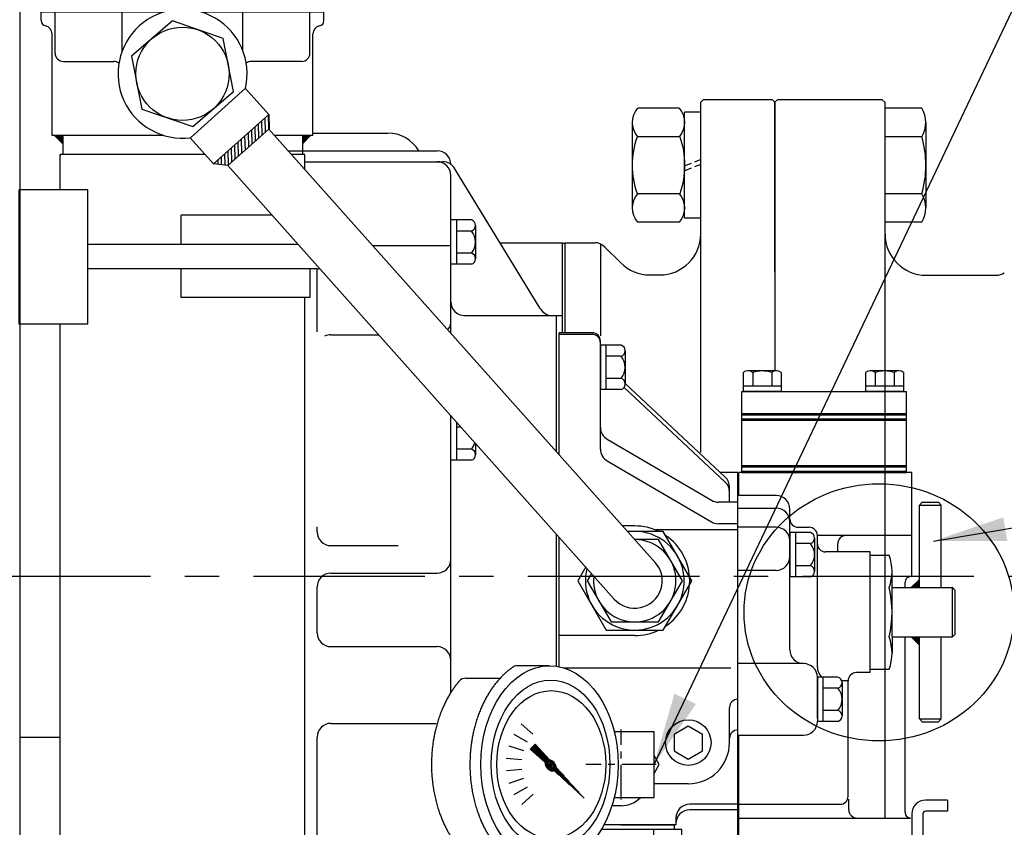
# Model space of a CAD drawing. Extents: x 23107 to 50304, y -10 to 17370.
# Drawn here: x 25173 to 25532, y 2759 to 3054 of the extents above; entities that cross this region are included whole.
import ezdxf

# ---------------------------------------------------------------- set-up
doc = ezdxf.new("R2010")
doc.units = 0
doc.header["$LTSCALE"] = 10
doc.header["$MEASUREMENT"] = 0
doc.linetypes.add('CENTER', pattern=[2, 1.25, -0.25, 0.25, -0.25])
doc.linetypes.add('HIDDEN', pattern=[0.375, 0.25, -0.125])
doc.layers.get('0').update_dxf_attribs({"linetype": 'CONTINUOUS'})
for name, color, linetype in [('1', 1, 'CENTER'), ('14', 14, 'CONTINUOUS'), ('3', 3, 'HIDDEN'), ('4', 4, 'CONTINUOUS'), ('DIM', 6, 'CONTINUOUS')]:
    doc.layers.add(name, color=color, linetype=linetype)
doc.dimstyles.new('A0', dxfattribs={"dimtxt": 6, "dimasz": 5.5, "dimexe": 2, "dimexo": 0.7, "dimgap": 2, "dimtad": 1, "dimtoh": 1, "dimdec": 3, "dimdsep": 46, "dimtxsty": 'Standard', "dimcen": 0.09, "dimclrd": 2, "dimclre": 2, "dimclrt": 6, "dimadec": 0, "dimazin": 2, "dimtfac": 1, "dimtdec": 3, "dimtmove": 0, "dimatfit": 3, "dimfxl": 0, "dimtolj": 1, "dimarcsym": 0})

# ---------------------------------------------------------------- blocks, each defined once
blk = doc.blocks.new('A$C31D650E7')
for p, q in [((12, 88.9), (0, 88.9)), ((0, 44.38), (0, 88.9)), ((12, 88.3), (0, 88.3)), ((15, 46.52), (15, 85.9)), ((23.58, 68.98), (60.42, 34.48)), ((24, 70.38), (60.42, 36.27)), ((17.47, 50.09), (55.45, 27.85)), ((17.47, 42.21), (55.45, 19.97)), ((65, 38), (58.57, 38)), ((65, -109), (65, 38)), ((65, -23.87), (65, 38)), ((62, 27.17), (62, 32.62)), ((65, 27.17), (57.98, 27.17)), ((27.5, 18.5), (23.07, 18.5)), ((65, 19.29), (57.98, 19.29)), ((65, 17.01), (35.07, 17.01)), ((0, -32.87), (0, 14.33)), ((27.5, -21.5), (0, -21.5)), ((62.44, -33.32), (1.73, -33.32)), ((62, -60.5), (62, -47.7)), ((47, -54.51), (41.81, -57.5)), ((52.19, -57.5), (47, -54.51)), ((41.81, -57.5), (41.81, -63.5)), ((52.19, -63.5), (52.19, -57.5)), ((41.81, -63.5), (47, -66.49)), ((47, -66.49), (52.19, -63.5)), ((47, -75.5), (35.77, -75.5)), ((22.5, -83.5), (19.15, -83.5)), ((65, -83), (47.5, -83)), ((65, -85.01), (47.5, -85.01)), ((42.5, -88), (42.5, -90.5)), ((15.37, -92), (44.68, -92)), ((42.5, -90.5), (16.22, -90.5)), ((22.5, -90.5), (41.89, -90.5)), ((34.28, -92), (34.28, -99)), ((41.89, -90.5), (41.89, -92)), ((44.68, -99), (44.68, -92)), ((8.53, -100), (39.24, -100)), ((27.9, -100), (27.9, -120)), ((0, -135), (0, -104.13)), ((24.9, -106.3), (0, -106.3)), ((17.9, -109.3), (17.9, -120)), ((27.9, -109.02), (27.9, -125.18)), ((35.4, -109.02), (27.9, -109.02)), ((27.9, -124.06), (27.9, -109.1)), ((29.9, -109.02), (29.9, -125.18)), ((36.9, -111.04), (36.9, -121.14)), ((65, -109), (60.3, -109)), ((35.4, -113.06), (29.9, -113.06)), ((55.3, -132), (55.3, -114)), ((35.4, -121.14), (29.9, -121.14)), ((36.9, -121.14), (36.9, -123.16)), ((35.4, -125.18), (27.9, -125.18)), ((52.3, -123), (36.89, -123)), ((24.9, -128.18), (0, -128.18)), ((52.3, -135), (0, -135))]:
    blk.add_line(p, q)
blk.add_circle((47, -60.5), 8.3)
for centre, radius, start, end in [((12, 85.9), 3, 0, 90), ((12, 85.3), 3, 0, 90), ((20, 54.4), 5, 180, 239.6536), ((20, 46.52), 5, 180, 239.6536), ((57, 32.62), 5, 0, 46.8767), ((57, 32.62), 5, 0, 46.8767), ((57, 30.83), 5, 0, 46.8767), ((57.98, 32.17), 5, 239.6536, 270), ((27.5, -1.5), 20, 64.1581, 90), ((57.98, 24.29), 5, 239.6536, 270), ((27.5, -1.5), 20, 304.1581, 55.8419), ((27.5, -1.5), 20, 270, 295.8419), ((65, -47.7), 3, 90, 180), ((65, -58.9), 3, 90, 180), ((47, -60.5), 15, 270, 0), ((35.77, -80.5), 5, 90, 104.6729), ((22.5, -73.5), 10, 270, 315.573), ((47.5, -88), 5, 90, 180), ((47.5, -90.01), 5, 90, 180), ((23.89, -45.5), 54.5, 255.7087, 280.9927), ((39.48, -86), 14, 248.2132, 291.7868), ((24.9, -103.3), 3, 270, 0), ((20.9, -109.3), 3, 90, 180), ((34.79, -111.04), 2.11, 286.8264, 73.1736), ((60.3, -114), 5, 90, 180), ((30.71, -117.1), 6.19, 319.2748, 40.7252), ((34.79, -123.16), 2.11, 286.8264, 73.1736), ((52.3, -120), 3, 270, 0), ((24.9, -125.18), 3, 270, 0), ((52.3, -132), 3, 270, 0)]:
    blk.add_arc(centre, radius, start, end)
at = {"layer": '1'}
for p, q in [((22.5, -81.28), (22.5, -55.72)), ((35.28, -68.5), (9.72, -68.5))]:
    blk.add_line(p, q, dxfattribs=at)
blk = doc.blocks.new('A$C49192913')
at = {"layer": '14'}
h = blk.add_hatch(dxfattribs=at)
h.set_pattern_fill('ANSI31', color=256)
h.set_pattern_definition([(45, (-6466.21182, -2702.56336), (-0.0883883476, 0.0883883476), [])])
h.paths.add_polyline_path([(63.2, 9), (66.2, 9), (66.2, 12)])
h.paths.add_polyline_path([(66.2, -12), (66.2, -9), (63.2, -9)])
for p, q in [((0, -70), (0, 42.6)), ((14, 42.6), (0, 42.6)), ((67.2, 40.11), (66.2, 39.11)), ((67.2, 40.11), (73.1, 40.11)), ((74.1, 39.11), (73.1, 40.11)), ((0, 38), (14, 38)), ((19, -13.7), (19, 37.6)), ((66.2, 39.11), (74.1, 39.11)), ((66.2, 9), (66.2, 39.11)), ((74.1, 9), (74.1, 39.11)), ((14, 31), (0, 31)), ((19, 29.08), (19, 12.92)), ((26.5, 29.08), (19, 29.08)), ((19, 14.04), (19, 29)), ((21, 29.08), (21, 12.92)), ((22, 31), (26, 31)), ((28, 27.06), (28, 16.96)), ((29, 25), (29, 28)), ((26.5, 25.04), (21, 25.04)), ((29, -20), (29, 25)), ((48.2, 22), (32, 22)), ((48.2, -22), (48.2, 22)), ((48.2, 20.78), (55.2, 20.78)), ((14, 15.3), (0, 15.3)), ((26.5, 16.96), (21, 16.96)), ((28, 16.96), (28, 14.94)), ((56.2, 9), (56.2, 14.89)), ((26.5, 12.92), (19, 12.92)), ((66.2, 12), (63.2, 9)), ((56.2, 9), (78.2, 9)), ((56.2, -9), (56.2, 9)), ((79.2, 8), (78.2, 9)), ((78.2, -9), (78.2, 9)), ((79.2, -8), (79.2, 8)), ((56.2, -9), (78.2, -9)), ((56.2, -9), (56.2, -14.89)), ((66.2, -12), (63.2, -9)), ((66.2, -38.89), (66.2, -9)), ((74.1, -38.89), (74.1, -9)), ((79.2, -8), (78.2, -9)), ((24, -18.7), (0, -18.7)), ((48.2, -20.78), (55.2, -20.78)), ((29, -23.62), (29, -39.78)), ((36.5, -23.62), (29, -23.62)), ((29, -38.66), (29, -23.7)), ((31, -23.62), (31, -39.78)), ((40.2, -25), (37.9, -25)), ((40.2, -67), (40.2, -25)), ((48.2, -22), (43.2, -22)), ((36.5, -27.66), (31, -27.66)), ((38, -25.64), (38, -35.74)), ((29, -35.7), (29, -30)), ((36.5, -35.74), (31, -35.74)), ((38, -35.74), (38, -37.76)), ((66.2, -38.89), (74.1, -38.89)), ((66.2, -38.89), (67.2, -39.89)), ((73.1, -39.89), (74.1, -38.89)), ((36.5, -39.78), (29, -39.78)), ((67.2, -39.89), (73.1, -39.89)), ((0, -44.78), (24, -44.78)), ((0, -70), (37.2, -70))]:
    blk.add_line(p, q)
for centre, radius, start, end in [((14, 37.6), 5, 0, 90), ((14, 33), 5, 0, 90), ((22, 34), 3, 180, 270), ((14, 26), 5, 0, 90), ((26, 28), 3, 0, 90), ((25.89, 27.06), 2.11, 286.8264, 73.1736), ((21.81, 21), 6.19, 319.2748, 40.7252), ((32, 25), 3, 180, 270), ((14, 20.3), 5, 270, 0), ((38.34, 14.89), 17.86, 340.7371, 19.2629), ((25.89, 14.94), 2.11, 286.8264, 73.1736), ((15.21, 0), 40.99, 347.3186, 12.6814), ((38.34, -14.89), 17.86, 340.7371, 19.2629), ((24, -13.7), 5, 180, 270), ((24, -23.7), 5, 0, 90), ((34, -20), 5, 180, 226.3375), ((35.89, -25.64), 2.11, 286.8264, 73.1736), ((43.2, -25), 3, 90, 180), ((31.81, -31.7), 6.19, 319.2748, 40.7252), ((35.89, -37.76), 2.11, 286.8264, 73.1736), ((24, -39.78), 5, 270, 0), ((37.2, -67), 3, 270, 0)]:
    blk.add_arc(centre, radius, start, end)
blk = doc.blocks.new('A$C3C876B3B')
for p, q in [((-73, -62.5), (-73, 0)), ((-73, 0), (-21.78, 0)), ((-70, -62.5), (-70, 0)), ((-52, 0), (-52, -62.5)), ((65.6, 0), (74, 0)), ((74, -63), (74, 0)), ((51, -63), (51, -28.5)), ((45, -36), (48, -36)), ((-49, -40), (-45.08, -40)), ((-50, -60.5), (14, -60.5)), ((32, -60.5), (34, -60.5)), ((36, -63), (36, -62.5)), ((36, -63), (74, -63))]:
    blk.add_line(p, q)
for centre, radius, start, end in [((48, -39), 3, 0, 90), ((-49, -43), 3, 90, 180), ((-50, -62.5), 2, 90, 180), ((34, -62.5), 2, 0, 90)]:
    blk.add_arc(centre, radius, start, end)
blk = doc.blocks.new('A$C10FE6CB3')
for p, q in [((0, -1), (29.5, -1)), ((0, -1), (0, -61)), ((0.5, -1), (0.5, -61)), ((2, -1), (2, -61)), ((2.5, -1), (2.5, -61)), ((19, -1), (19, -61)), ((19, -1), (19, -61)), ((19.5, -1), (19.5, -61)), ((21, -1), (21, -61)), ((21.5, -1), (21.5, -61)), ((29.5, -1), (29.5, -61)), ((0, -61), (29.5, -61))]:
    blk.add_line(p, q)
at = {"ltscale": 15}
for p, q in [((29.5, -15.33), (29.5, -1.47)), ((36.45, -1.47), (29.5, -1.47)), ((31.5, -15.33), (31.5, -1.47)), ((37, -13.6), (37, -3.2)), ((36.45, -4.94), (31.5, -4.94)), ((36.49, -11.86), (31.5, -11.86)), ((36.45, -15.33), (29.5, -15.33)), ((29.5, -59.93), (29.5, -46.07)), ((36.45, -46.07), (29.5, -46.07)), ((31.5, -59.93), (31.5, -46.07)), ((36.45, -49.54), (31.5, -49.54)), ((37, -58.2), (37, -47.8)), ((36.49, -56.46), (31.5, -56.46)), ((36.45, -59.93), (29.5, -59.93))]:
    blk.add_line(p, q, dxfattribs=at)
for centre, radius, start, end in [((34, -3.2), 3, 324.7356, 35.2644), ((25, -8.4), 12, 343.2213, 16.7787), ((34, -13.6), 3, 324.7356, 35.2644), ((34, -47.8), 3, 324.7356, 35.2644), ((25, -53), 12, 343.2213, 16.7787), ((34, -58.2), 3, 324.7356, 35.2644)]:
    blk.add_arc(centre, radius, start, end, dxfattribs=at)
blk = doc.blocks.new('A$C57447BD1')
for p, q in [((10.5, 0), (-61.5, 0)), ((-61.5, -4), (-61.5, 0)), ((-14.5, -4), (-14.5, 0)), ((10.5, -4), (-61.5, -4)), ((11.5, -13), (11.5, -5)), ((15.5, -13), (15.5, -5)), ((15.5, -13), (11.5, -13))]:
    blk.add_line(p, q)
for radius in [5, 1]:
    blk.add_arc((10.5, -5), radius, 0, 90)
blk = doc.blocks.new('A$C7CA00889')
for p, q in [((-31.5, 56.67), (-31.5, 44.02)), ((31.5, 56.67), (31.5, 44.02)), ((-6.73, 40.8), (-4.99, 35.44)), ((-2.23, 41.78), (-1.65, 36.18)), ((2.36, 41.81), (1.78, 36.21)), ((6.87, 40.88), (5.13, 35.53)), ((-35.99, 26.53), (-35.99, 37.86)), ((-14.62, 36.17), (-10.86, 31.99)), ((-10.92, 38.9), (-8.1, 34.03)), ((11.08, 39.03), (8.27, 34.16)), ((14.82, 36.35), (11.06, 32.17)), ((36, 26.17), (36, 37.85)), ((0.74, 27.69), (5.65, 33.07)), ((5.65, 33.07), (7.4, 31.32)), ((1.7, 26.12), (7.4, 31.32)), ((-12, 2.5), (-12, -12)), ((12, 2.5), (12, -12)), ((-12, -12), (12, -12)), ((-3.31, -12), (0, -13.93)), ((0, -13.93), (3.31, -12))]:
    blk.add_line(p, q)
at = {"color": 0}
for p, q in [((-2.32, 24.55), (5.92, 32.8)), ((-0.06, 26.63), (6.01, 32.71)), ((0.19, 26.71), (6.1, 32.62)), ((0.39, 26.73), (6.19, 32.53)), ((0.54, 26.71), (6.28, 32.44)), ((0.68, 26.66), (6.37, 32.35)), ((1.72, 28.77), (5.84, 32.88)), ((3.57, 30.8), (5.75, 32.97)), ((5.42, 32.83), (5.66, 33.06)), ((-0.94, 23.63), (7.07, 31.65)), ((0.78, 26.6), (6.46, 32.27)), ((0.87, 26.51), (6.54, 32.18)), ((0.91, 25.66), (6.99, 31.74)), ((0.94, 26.4), (6.63, 32.09)), ((0.99, 26.27), (6.72, 32)), ((0.99, 25.91), (6.9, 31.82)), ((1, 26.11), (6.81, 31.91)), ((1.95, 26.35), (7.16, 31.56)), ((3.98, 28.2), (7.25, 31.47)), ((6, 30.05), (7.34, 31.38)), ((-7.53, 18.64), (-0.99, 25.17)), ((-5.68, 20.66), (-1.01, 25.33)), ((-3.83, 22.69), (-0.99, 25.52)), ((-2.35, 24.88), (0.48, 27.7)), ((-2.34, 24.71), (0.65, 27.7)), ((-2.33, 25.07), (0.29, 27.69)), ((-2.3, 25.28), (0.07, 27.65)), ((-2.29, 24.41), (-0.91, 25.78)), ((-2.22, 25.53), (-0.17, 27.58)), ((-2.1, 25.83), (-0.47, 27.46)), ((-1.87, 26.24), (-0.89, 27.22)), ((-0.73, 23.66), (1.69, 26.09)), ((-0.56, 25.61), (0.06, 26.22)), ((-0.55, 25.43), (0.23, 26.22)), ((-0.5, 25.31), (0.35, 26.16)), ((-0.49, 23.73), (1.63, 25.85)), ((-0.4, 25.94), (-0.27, 26.07)), ((-0.4, 25.24), (0.43, 26.06)), ((-0.26, 25.2), (0.46, 25.92)), ((-0.21, 23.83), (1.52, 25.57)), ((-0.05, 25.23), (0.43, 25.71)), ((0.17, 24.03), (1.32, 25.19)), ((-12.24, 13.39), (-0.79, 24.84)), ((-11.23, 14.58), (-0.88, 24.93)), ((-10.21, 15.24), (-0.68, 24.77)), ((-9.38, 16.61), (-0.95, 25.04)), ((-8.19, 17.09), (-0.55, 24.73)), ((-6.16, 18.94), (-0.39, 24.71)), ((-4.13, 20.79), (-0.2, 24.73)), ((-2.11, 22.64), (0.06, 24.81))]:
    blk.add_line(p, q, dxfattribs=at)
for centre, start, end in [((-28.5, 56.67), 130.3025, 180), ((28.5, 56.67), 0, 49.6975), ((-32.99, 37.86), 144.1775, 180), ((33, 37.85), 0, 35.7989)]:
    blk.add_arc(centre, 3, start, end)
for centre, major_axis, ratio in [((0, 26.07), (-36, 0), 0.694462), ((0, 25.67), (-30.78, 0), 0.701654), ((0, 25.42), (-26.95, 0), 0.73656), ((0, 25.72), (-0.835, -0.835), 0.676195), ((-0.05, 25.71), (-0.425, -0.425), 0.687222)]:
    blk.add_ellipse(centre, major_axis=major_axis, ratio=ratio)
for start_param, end_param in [(-2.68494, -0.317354), (0.627989, 2.374306)]:
    blk.add_ellipse((-0.31, 25.66), major_axis=(-1.71, -1.71), ratio=0.653578, start_param=start_param, end_param=end_param)
for points, weights in [([(0, 69.07), (-8.87, 69.07), (-16.9, 66.39)], [1.00204834628, 0.960358743559, 0.965682073066]), ([(12.99, 67.52), (6.68, 69.07), (0, 69.07)], [0.966679391418, 0.970759042964, 1.00204834628]), ([(-16.9, 66.39), (-22.95, 64.36), (-27.74, 61.04)], [0.965682073066, 0.969733970595, 1.00102338725]), ([(25.76, 62.32), (20.06, 65.78), (12.99, 67.52)], [0.991162126868, 0.962149842231, 0.966679391418]), ([(-27.74, 61.04), (-29.16, 60.05), (-30.44, 58.96)], [1.00102338725, 0.996329707237, 0.993952472545]), ([(27.74, 61.04), (26.78, 61.7), (25.76, 62.32)], [1.00307488032, 0.996541852411, 0.991162126868]), ([(30.44, 58.96), (29.16, 60.05), (27.74, 61.04)], [0.996234296358, 0.998494277254, 1.00307488032]), ([(0, 55.07), (-8.87, 55.07), (-16.9, 52.39)], [1.00204834628, 0.960358743559, 0.965682073066]), ([(12.99, 53.52), (6.68, 55.07), (0, 55.07)], [0.966679391418, 0.970759042964, 1.00204834628]), ([(-16.9, 52.39), (-22.95, 50.36), (-27.74, 47.04)], [0.965682073066, 0.969733970595, 1.00102338725]), ([(25.76, 48.32), (20.06, 51.78), (12.99, 53.52)], [0.991162126868, 0.962149842231, 0.966679391418]), ([(-27.74, 47.04), (-32.42, 43.79), (-35.43, 39.62)], [1.00102338725, 0.985756740018, 0.994996657489]), ([(27.74, 47.04), (26.78, 47.7), (25.76, 48.32)], [1.00307488032, 0.996541852411, 0.991162126868]), ([(35.43, 39.61), (32.42, 43.78), (27.74, 47.04)], [0.997854664371, 0.988155426395, 1.00307488032])]:
    blk.add_rational_spline(points, weights, degree=2)
blk = doc.blocks.new('A$C52E1')
for p, q in [((5.94, 38.79), (0.04, 38.79)), ((0.04, 38.79), (0.04, 0.09)), ((5.94, 38.79), (5.94, 0.09)), ((5.94, 0.09), (0.04, 0.09))]:
    blk.add_line(p, q)
at = {"layer": '3'}
for p, q in [((5.94, 19.13), (0.04, 21.47)), ((5.94, 17.4), (0.04, 19.73))]:
    blk.add_line(p, q, dxfattribs=at)
blk = doc.blocks.new('A$C6051')
for p, q in [((17.11, 41.8), (1.99, 41.8)), ((0.05, 36.6), (0.05, 5.42)), ((19.05, 36.6), (19.05, 5.42)), ((17.27, 31.4), (1.83, 31.4)), ((17.27, 10.62), (1.83, 10.62)), ((17.11, 0.23), (1.99, 0.23))]:
    blk.add_line(p, q)
for centre, radius, start, end in [((7.98, 36.6), 7.93, 139.0683, 220.9317), ((11.12, 36.6), 7.93, 319.0683, 40.9317), ((31.25, 21.01), 31.2, 160.5438, 199.4562), ((-12.15, 21.01), 31.2, 340.5438, 19.4562), ((7.98, 5.42), 7.93, 139.0683, 220.9317), ((11.12, 5.42), 7.93, 319.0683, 40.9317)]:
    blk.add_arc(centre, radius, start, end)
blk = doc.blocks.new('A$C40DF42EA')
at = {"layer": '14'}
h = blk.add_hatch(dxfattribs=at)
h.set_pattern_fill('ANSI31', color=256)
h.set_pattern_definition([(45, (-5731.99491, -2087.93393), (-0.0883883476, 0.0883883476), [])])
h.paths.add_polyline_path([(-0.9, -166.85), (-0.9, -169.85), (2.1, -169.85)])
h.paths.add_polyline_path([(-88.2, -166.85), (-91.2, -169.85), (-88.2, -169.85)])
h.paths.add_polyline_path([(-88.2, 169.85), (-91.2, 169.85), (-88.2, 166.85)])
h.paths.add_polyline_path([(2.1, 169.85), (-0.9, 169.85), (-0.9, 166.85)])
for p, q in [((-96.05, 211.75), (-96.05, 214.85)), ((-96.05, 211.75), (-96.05, 214.85)), ((-51.33, 214.85), (-96.05, 214.85)), ((-90.97, 199.85), (-90.97, 214.85)), ((-66.55, 200.61), (-66.55, 214.85)), ((6.95, 214.85), (-37.77, 214.85)), ((-22.55, 200.61), (-22.55, 214.85)), ((1.87, 199.85), (1.87, 214.85)), ((6.95, 211.75), (6.95, 214.85)), ((6.95, 211.75), (6.95, 214.85)), ((6.95, 211.75), (6.95, 214.85)), ((-92.05, 169.85), (-92.05, 206.85)), ((2.95, 169.85), (2.95, 206.85)), ((-87.97, 196.85), (-69.55, 196.85)), ((-1.13, 196.85), (-19.55, 196.85)), ((-51.33, 169.85), (-92.05, 169.85)), ((-91.2, 169.85), (-88.2, 166.85)), ((-88.2, 169.85), (-88.2, 162.85)), ((2.95, 169.85), (-11.1, 169.85)), ((-0.9, 169.85), (-0.9, 162.85)), ((2.1, 169.85), (-0.9, 166.85)), ((-36.26, 162.85), (-89.1, 162.85)), ((-89.1, 162.85), (-89.1, 162.6)), ((-89.1, 150), (-89.1, 162.85)), ((0, 162.85), (-4.86, 162.85)), ((0, 157.39), (0, 162.85)), ((0, -110.25), (0, 110.75)), ((-89.1, -101), (-89.1, 101)), ((0, -162.85), (0, -140.25)), ((-89.1, -162.85), (-89.1, -150)), ((0, -162.85), (-89.1, -162.85)), ((-88.2, -169.85), (-88.2, -162.85)), ((-0.9, -169.85), (-0.9, -162.85)), ((-91.2, -169.85), (-88.2, -166.85)), ((2.1, -169.85), (-0.9, -166.85)), ((-92.05, -169.85), (-92.05, -206.85)), ((-51.33, -169.85), (-92.05, -169.85)), ((2.95, -169.85), (-37.77, -169.85)), ((1.87, -169.85), (1.87, -180.94)), ((2.95, -169.85), (2.95, -180.91)), ((-87.97, -196.85), (-69.55, -196.85)), ((-90.97, -199.85), (-90.97, -214.85)), ((-66.55, -200.61), (-66.55, -214.85)), ((1.87, -200.95), (1.87, -214.85)), ((2.95, -200.91), (2.95, -206.85)), ((-22.55, -205.09), (-22.55, -214.85)), ((2.95, -206.05), (2.95, -206.85)), ((-96.05, -211.75), (-96.05, -214.85)), ((-96.05, -211.75), (-96.05, -214.85)), ((-51.33, -214.85), (-96.05, -214.85)), ((-51.33, -214.85), (-96.05, -214.85)), ((6.95, -214.85), (-37.77, -214.85)), ((6.95, -214.85), (-37.77, -214.85)), ((6.95, -211.75), (6.95, -214.85)), ((6.95, -211.75), (6.95, -214.85)), ((6.95, -211.75), (6.95, -214.85))]:
    blk.add_line(p, q)
for centre, radius, start, end in [((-94.05, 211.75), 2, 180, 258.463), ((4.95, 211.75), 2, 281.537, 0), ((-95.05, 206.85), 3, 0, 78.463), ((5.95, 206.85), 3, 101.537, 180), ((-87.97, 199.85), 3, 180, 270), ((-1.13, 199.85), 3, 270, 0), ((-69.55, 193.85), 3, 52.5801, 90), ((-19.55, 193.85), 3, 90, 127.4199), ((-87.97, -199.85), 3, 90, 180), ((-69.55, -193.85), 3, 270, 307.4199), ((-95.05, -206.85), 3, 281.537, 0), ((5.95, -206.85), 3, 180, 258.463), ((-94.05, -211.75), 2, 101.537, 180), ((4.95, -211.75), 2, 0, 78.463)]:
    blk.add_arc(centre, radius, start, end)
blk = doc.blocks.new('A$C2A6615B2')
for p, q in [((-24.5, 0), (24.5, 0)), ((24.5, -25), (24.5, 0)), ((-24.5, -25), (-24.5, 0)), ((-24.5, -25), (24.5, -25))]:
    blk.add_line(p, q)

msp = doc.modelspace()

# ---------------------------------------------------------------- hatches: boundary and pattern name
at = {"layer": '14'}
h = msp.add_hatch(dxfattribs=at)
h.set_pattern_fill('ANSI31', color=256, scale=10, angle=46.377902)
h.set_pattern_definition([(91.3779, (23603.8948, 462.1266), (-1.24963855, -0.03005825), [])])
h.paths.add_polyline_path([(25244.1052, 3001.1639), (25249.3809, 3000.5175), (25264.3504, 3013.9154), (25264.224, 3019.1704)])

# ---------------------------------------------------------------- linework, layer by layer
for p, q in [((25173.7235, 2491.5712), (25173.7235, 3197.4712)), ((25235.6894, 3010.687), (25255.7331, 3028.777)), ((25264.224, 3019.1704), (25255.6738, 3028.7235)), ((25421.6235, 3023.6616), (25422.6235, 3024.6616)), ((25421.6235, 3023.6616), (25422.6235, 3024.6616)), ((25422.6235, 3024.6616), (25447.6235, 3024.6616)), ((25422.6235, 3024.6616), (25447.6235, 3024.6616)), ((25447.6235, 3024.6616), (25448.6235, 3023.6616)), ((25447.6235, 3024.6616), (25448.6235, 3023.6616)), ((25449.6235, 3024.6616), (25448.6235, 3023.6616)), ((25449.6235, 3024.6616), (25487.6235, 3024.6616)), ((25487.6235, 3024.6616), (25488.6235, 3023.6616)), ((25421.6235, 2895.889), (25421.6235, 3023.6616)), ((25448.6235, 3023.6616), (25448.6235, 2931.9715)), ((25448.6235, 2961.6616), (25448.6235, 3023.6616)), ((25448.6235, 3023.6616), (25448.6235, 2925.6616)), ((25488.6235, 3023.6616), (25488.6235, 2762.6616)), ((25488.6235, 3021.4462), (25488.6235, 2979.877)), ((25502.1235, 3021.4462), (25488.6235, 3021.4462)), ((25244.1052, 3001.1639), (25264.224, 3019.1704)), ((25264.224, 3019.1704), (25264.3504, 3013.9154)), ((25249.3809, 3000.5175), (25264.2836, 3013.8557)), ((25264.2277, 3013.8056), (25405.0388, 2855.8151)), ((25421.6235, 2987.1616), (25421.6235, 3014.1616)), ((25503.6235, 3016.2501), (25503.6235, 2985.0731)), ((25244.1052, 3001.1639), (25235.5924, 3010.6753)), ((25280.3235, 3012.3715), (25307.6424, 3012.3715)), ((25502.1235, 3011.0539), (25488.6235, 3011.0539)), ((25271.2336, 3005.9449), (25325.5735, 3005.9449)), ((25249.3809, 3000.5175), (25244.1052, 3001.1639)), ((25249.2679, 3000.5313), (25390.1083, 2842.5081)), ((25277.3735, 3001.9449), (25327.6245, 3001.9449)), ((25330.5735, 3000.9449), (25330.5735, 3000.9827)), ((25363.1467, 2948.4523), (25332.0003, 2999.3641)), ((25330.5735, 2939.3654), (25330.5735, 2996.9449)), ((25502.1235, 2990.2693), (25488.6235, 2990.2693)), ((25265.4176, 2982.4113), (25232.3735, 2982.4113)), ((25232.3735, 2971.9113), (25232.3735, 2982.4113)), ((25338.0735, 2980.7127), (25330.5735, 2980.7127)), ((25332.5735, 2980.7127), (25332.5735, 2964.5469)), ((25339.5735, 2978.692), (25339.5735, 2968.5884)), ((25502.1235, 2979.877), (25488.6235, 2979.877)), ((25338.0735, 2976.6713), (25332.5735, 2976.6713)), ((25198.2735, 2971.9113), (25274.7759, 2971.9113)), ((25348.4891, 2972.4116), (25371.2235, 2972.4116)), ((25371.2235, 2939.5616), (25371.2235, 2972.4116)), ((25372.2235, 2972.4116), (25383.0525, 2972.4116)), ((25372.2235, 2939.5616), (25372.2235, 2972.4116)), ((25385.1235, 2971.9625), (25385.1235, 2938.4264)), ((25386.588, 2970.9471), (25392.4801, 2965.055)), ((25338.0735, 2968.5884), (25332.5735, 2968.5884)), ((25339.5735, 2968.5884), (25339.5735, 2966.5676)), ((25281.8735, 2962.9113), (25198.2735, 2962.9113)), ((25232.3735, 2952.4113), (25232.3735, 2962.9113)), ((25279.3735, 2952.4113), (25279.3735, 2962.9113)), ((25338.0735, 2964.5469), (25330.5735, 2964.5469)), ((25403.0867, 2960.6616), (25406.6235, 2960.6616)), ((25503.7417, 2960.5435), (25529.3133, 2960.5435)), ((25279.3735, 2952.4113), (25232.3735, 2952.4113)), ((25335.5735, 2945.8715), (25371.2235, 2945.8715)), ((25369.0735, 2896.1683), (25369.0735, 2945.8715)), ((25385.0735, 2935.0445), (25385.0735, 2918.8787)), ((25392.5735, 2935.0445), (25385.0735, 2935.0445)), ((25387.0735, 2935.0445), (25387.0735, 2918.8787)), ((25392.5735, 2931.003), (25387.0735, 2931.003)), ((25394.0735, 2933.0238), (25394.0735, 2922.9201)), ((25392.5735, 2922.9201), (25387.0735, 2922.9201)), ((25394.0735, 2922.9201), (25394.0735, 2920.8994)), ((25392.5735, 2918.8787), (25385.0735, 2918.8787)), ((25330.5735, 2808.4376), (25330.5735, 2909.3062)), ((25330.6197, 2909.2544), (25330.5735, 2909.2544)), ((25332.5735, 2907.0622), (25332.5735, 2893.0886)), ((25334.2217, 2905.2129), (25332.5735, 2905.2129)), ((25339.5735, 2899.2082), (25339.5735, 2897.13)), ((25338.0735, 2897.13), (25332.5735, 2897.13)), ((25339.5735, 2897.13), (25339.5735, 2895.1093)), ((25338.0735, 2893.0886), (25330.5735, 2893.0886)), ((25369.0735, 2817.9697), (25369.0735, 2866.1091)), ((25330.5735, 2856.9715), (25330.5735, 2857.4711)), ((25188.2735, 2791.9712), (25173.7235, 2791.9712))]:
    msp.add_line(p, q)
at = {"linetype": 'Continuous'}
for p, q in [((25302.0442, 2971.3754), (25330.5735, 2971.3754)), ((25281.8735, 2939.9002), (25281.8735, 2962.9113)), ((25286.8735, 2938.8644), (25304.2294, 2938.8644)), ((25281.8735, 2866.9715), (25281.8735, 2868.859)), ((25286.8735, 2861.9715), (25311.3279, 2861.9715)), ((25286.8735, 2851.9715), (25325.5735, 2851.9715)), ((25281.8735, 2830.1378), (25281.8735, 2846.9715)), ((25286.8735, 2825.1378), (25325.5735, 2825.1378)), ((25286.8735, 2797.1851), (25325.1894, 2797.1851)), ((25281.8735, 2738.9715), (25281.8735, 2792.1851))]:
    msp.add_line(p, q, dxfattribs=at)
msp.add_lwpolyline([(25251.3733, 3027.5899), (25247.6598, 3046.8653), (25229.11, 3053.287), (25214.2737, 3040.4333), (25217.9873, 3021.1578), (25236.5371, 3014.7361)], close=True)
for points in [[(25387.1812, 2831.1616), (25407.9658, 2831.1616), (25418.3581, 2849.1616), (25407.9658, 2867.1616), (25394.9261, 2867.1616)], [(25392.4699, 2831.1616), (25407.9658, 2831.1616), (25418.3581, 2849.1616), (25407.9658, 2867.1616), (25394.9261, 2867.1616)], [(25388.9133, 2834.1616), (25406.2338, 2834.1616), (25414.894, 2849.1616), (25406.2338, 2864.1616), (25397.5735, 2864.1616)], [(25379.6938, 2854.1931), (25376.7889, 2849.1616), (25378.5608, 2846.0926)], [(25379.6938, 2854.1931), (25376.7889, 2849.1616), (25387.1812, 2831.1616)], [(25381.7961, 2851.8343), (25380.253, 2849.1616), (25388.9133, 2834.1616)]]:
    msp.add_lwpolyline(points)
msp.add_circle((25232.8235, 3034.0116), 17)
for centre, radius, start, end in [((25232.8235, 3034.0116), 23.5, 347.129536, 277.004755), ((25493.8735, 3016.2501), 9.75, 327.795772, 32.204228), ((25307.6424, 2999.3715), 13, 30.374647, 90), ((25466.8735, 3000.6616), 36.75, 343.573579, 16.426421), ((25325.5735, 3000.9449), 5, 0, 90), ((25325.5735, 2996.9449), 5, 0, 90), ((25327.6245, 2996.9449), 5, 28.935816, 90), ((25493.8735, 2985.0731), 9.75, 327.795772, 32.204228), ((25337.4624, 2978.692), 2.1111, 286.826449, 73.173551), ((25333.3791, 2972.6298), 6.1944, 319.274807, 40.725193), ((25406.6235, 2975.6616), 15, 270, 0), ((25503.7417, 2975.5435), 15, 180, 270), ((25371.7235, 2972.9366), 0.725, 226.397181, 313.602819), ((25383.0525, 2967.4116), 5, 45, 90), ((25337.4624, 2966.5676), 2.1111, 286.826449, 73.173551), ((25281.8735, 2967.4113), 4.5, 270, 280.904733), ((25403.0867, 2975.6616), 15, 225, 270), ((25529.3133, 2965.5435), 5, 270, 305), ((25335.5735, 2950.8715), 5, 180, 270), ((25367.5225, 2950.8715), 5, 208.935816, 270), ((25391.9624, 2933.0238), 2.1111, 286.826449, 73.173551), ((25387.8791, 2926.9616), 6.1944, 319.274807, 40.725193), ((25391.9624, 2920.8994), 2.1111, 286.826449, 73.173551), ((25333.3791, 2901.1715), 6.1944, 319.274807, 344.097294), ((25337.4624, 2895.1093), 2.1111, 286.826449, 73.173551), ((25397.5735, 2849.1616), 18, 165.458432, 97.960454), ((25397.5735, 2849.1616), 15, 210, 90), ((25397.5735, 2849.1616), 10, 221.709443, 41.709443), ((25397.5735, 2849.1616), 15, 173.519758, 210)]:
    msp.add_arc(centre, radius, start, end)
for centre, start, end in [((25325.5735, 2943.8644), 320.211772, 0), ((25286.8735, 2933.8644), 90, 117.364222), ((25286.8735, 2866.9715), 180, 270), ((25325.5735, 2856.9715), 270, 0), ((25325.5735, 2856.9715), 0, 5.804486), ((25286.8735, 2846.9715), 90, 180), ((25286.8735, 2830.1378), 180, 270), ((25325.5735, 2820.1378), 0, 90), ((25286.8735, 2792.1851), 90, 180)]:
    msp.add_arc(centre, 5, start, end, dxfattribs=at)
at = {"layer": '1', "ltscale": 5}
msp.add_line((25921.1157, 2850.6616), (24711.499, 2850.6616), dxfattribs=at)
at = {"layer": '4', "ltscale": 2}
msp.add_ellipse((25486.5464, 2837.6616), major_axis=(-49.1744, 0), ratio=0.95309591, start_param=-1.57079633, end_param=4.71238898, dxfattribs=at)

# ---------------------------------------------------------------- block references
for name, p in [('A$C40DF42EA', (25277.3735, 2841.6616)), ('A$C31D650E7', (25370.0735, 2850.6616)), ('A$C49192913', (25435.0735, 2837.6616))]:
    msp.add_blockref(name, p)
at = {"xscale": -1, "rotation": 180}
for name, p in [('A$C6051', (25396.6767, 3021.6728)), ('A$C52E1', (25415.685, 3020.1063))]:
    msp.add_blockref(name, p, dxfattribs=at)
at = {"rotation": 90}
for name, p in [('A$C2A6615B2', (25173.2735, 2967.1613)), ('A$C10FE6CB3', (25435.5735, 2888.6616)), ('A$C3C876B3B', (25435.5235, 2814.6616)), ('A$C7CA00889', (25392.5735, 2782.1616)), ('A$C57447BD1', (25498.5235, 2753.6616))]:
    msp.add_blockref(name, p, dxfattribs=at)

# ---------------------------------------------------------------- leaders
at = {"layer": 'DIM'}
for points in [[(25404.5735, 2782.1616), (25555.4714, 3099.9776)], [(25506.3831, 2863.6508), (25938.4048, 2935.2399)]]:
    msp.add_leader(points, dimstyle='A0', override={"dimasz": 26.5, "dimtad": 0}, dxfattribs=at)

doc.saveas('drawing.dxf')
